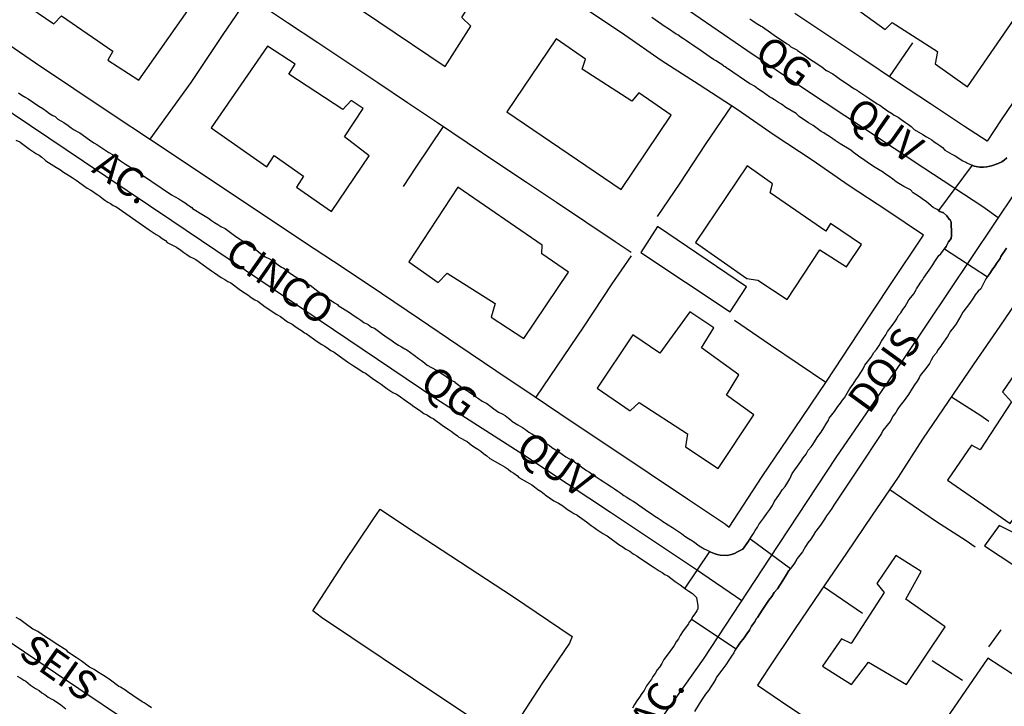
# Model space of a CAD drawing. Units: millimetres. Extents: x 185548 to 187960, y 1660429 to 1663203.
# Drawn here: x 185621 to 185707, y 1662690 to 1662750 of the extents above; entities that cross this region are included whole.
import ezdxf
from ezdxf.enums import TextEntityAlignment as Align

# ---------------------------------------------------------------- set-up
doc = ezdxf.new("R2010")
doc.units = ezdxf.units.MM
for name, color, linetype in [('V-CRUZAMENTO', 1, 'Continuous'), ('V-EDIFICACAO', 2, 'Continuous'), ('V-EIXO_DE_LOGRADOURO', 3, 'Continuous'), ('V-LOTE', 1, 'Continuous'), ('V-NOME_DOS_LOGRADOUROS', 7, 'Continuous'), ('V-QUADRA', 2, 'Continuous'), ('V-TESTADA', 5, 'Continuous')]:
    doc.layers.add(name, color=color, linetype=linetype)

msp = doc.modelspace()

# ---------------------------------------------------------------- linework, layer by layer
at = {"layer": 'V-CRUZAMENTO'}
msp.add_lwpolyline([(185706.87, 1662737.84), (185706.63, 1662737.64), (185706.42, 1662737.49), (185706.12, 1662737.34), (185705.54, 1662737.15), (185705.39, 1662737.11), (185705.13, 1662737.06), (185704.83, 1662737.02), (185704.53, 1662737.02), (185704.02, 1662737.11), (185703.861, 1662737.182), (185700.938, 1662733.277), (185701.06, 1662733.19), (185701.19, 1662733.12), (185701.27, 1662733.08), (185701.34, 1662733.08), (185701.64, 1662732.8), (185701.87, 1662732.52), (185701.94, 1662732.46), (185701.96, 1662732.37), (185702, 1662732.33), (185702.04, 1662732.22), (185702.05, 1662731.26), (185702.06, 1662731.11), (185702.04, 1662730.85), (185702.02, 1662730.85), (185701.81, 1662730.55), (185701.6, 1662730.14), (185701.458, 1662729.951), (185705.17, 1662727.52), (185705.37, 1662727.81), (185705.58, 1662728.11), (185705.82, 1662728.45), (185706.03, 1662728.75), (185706.27, 1662729.09), (185706.35, 1662729.29), (185706.84, 1662729.99)], dxfattribs=at)
msp.add_lwpolyline([(185687.44, 1662701.2), (185687.74, 1662701.7), (185687.96, 1662702.04), (185688.082, 1662702.199), (185684.572, 1662704.798), (185684.44, 1662704.59), (185683.97, 1662703.9), (185683.78, 1662703.82), (185683.5, 1662703.66), (185683.22, 1662703.52), (185682.98, 1662703.45), (185682.84, 1662703.41), (185682.62, 1662703.36), (185682, 1662703.37), (185681.72, 1662703.45), (185681.47, 1662703.52), (185681.17, 1662703.64), (185681.071, 1662703.701), (185681.07, 1662703.7), (185678.912, 1662700.512), (185679.02, 1662700.43), (185679.28, 1662700.26), (185679.58, 1662700.07), (185679.79, 1662699.87), (185679.94, 1662699.7), (185680.05, 1662698.99), (185680.05, 1662698.8), (185680.05, 1662698.71), (185680.03, 1662698.67), (185680, 1662698.63), (185679.96, 1662698.57), (185679.79, 1662698.31), (185679.6, 1662698.05), (185679.494, 1662697.838), (185683.381, 1662695.269), (185683.71, 1662695.74), (185684.06, 1662696.21), (185684.29, 1662696.55), (185684.53, 1662696.89), (185684.7, 1662697.24), (185684.96, 1662697.58), (185685.15, 1662697.88), (185685.22, 1662697.99), (185685.64, 1662698.61), (185685.99, 1662699.12), (185686.2, 1662699.47), (185686.46, 1662699.81), (185686.67, 1662700.15), (185686.97, 1662700.47)], close=True, dxfattribs=at)
at = {"layer": 'V-EDIFICACAO'}
for points in [[(185699.89, 1662760.06), (185693.7, 1662750.84), (185696.31, 1662748.97), (185696.91, 1662749.55), (185700.85, 1662747.06), (185700.64, 1662745.98), (185703.46, 1662744), (185709.81, 1662753.23), (185699.89, 1662760.06)], [(185653.01, 1662756.52), (185653.42, 1662757.4), (185650.5, 1662759.34), (185646.62, 1662753.52), (185658.12, 1662745.75), (185660.36, 1662749.26), (185659.57, 1662750.01), (185660.97, 1662752.32), (185658.39, 1662754.1), (185657.56, 1662753.47), (185653.01, 1662756.52)], [(185630.86, 1662753.94), (185628.18, 1662755.56), (185626.74, 1662753.81), (185624, 1662755.43), (185621.37, 1662751.36), (185624.17, 1662749.44), (185624.84, 1662750.13), (185629.29, 1662747.09), (185628.88, 1662746.31), (185631.57, 1662744.55), (185637.86, 1662753.56), (185633.13, 1662756.72), (185630.86, 1662753.94)], [(185644.56, 1662745.09), (185645.107, 1662745.945), (185642.72, 1662747.5), (185637.83, 1662740.42), (185642.66, 1662737.039), (185643.29, 1662738.03), (185645.84, 1662736.23), (185645.228, 1662735.297), (185645.228, 1662735.297), (185648.28, 1662733.19), (185651.54, 1662738.01), (185649.4, 1662739.66), (185651.03, 1662742.1), (185649.98, 1662742.79), (185649.26, 1662742.02), (185644.56, 1662745.09)], [(185663.48, 1662741.81), (185673.39, 1662735.08), (185677.74, 1662741.53), (185674.94, 1662743.47), (185674.32, 1662742.75), (185670.03, 1662745.53), (185670.32, 1662746.39), (185667.75, 1662748.14), (185663.48, 1662741.81)], [(185679.85, 1662730.49), (185684.31, 1662727.37), (185685.27, 1662727.22), (185687.8, 1662725.56), (185690.649, 1662729.857), (185692.95, 1662728.39), (185694.237, 1662730.312), (185694.237, 1662730.312), (185691.559, 1662732.131), (185691.16, 1662731.48), (185686.32, 1662734.81), (185686.53, 1662735.58), (185684.34, 1662737.13), (185679.85, 1662730.49)], [(185659.225, 1662735.284), (185654.98, 1662728.8), (185657.53, 1662727.02), (185658.3, 1662727.82), (185662.47, 1662725.19), (185662.12, 1662724.02), (185664.96, 1662722.17), (185668.82, 1662727.92), (185666.51, 1662729.5), (185666.55, 1662730.27), (185659.225, 1662735.284)], [(185676.56, 1662731.89), (185675.1, 1662729.63), (185682.87, 1662724.49), (185684.26, 1662726.64), (185676.56, 1662731.89)], [(185676.77, 1662720.89), (185674.416, 1662722.489), (185671.32, 1662717.86), (185674.17, 1662715.91), (185674.97, 1662716.63), (185679.15, 1662713.89), (185678.99, 1662712.78), (185681.81, 1662710.9), (185684.9, 1662715.54), (185682.55, 1662717.25), (185683.61, 1662719.02), (185680.36, 1662721.36), (185681.434, 1662723.092), (185679.37, 1662724.48), (185676.77, 1662720.89)], [(185708.296, 1662720.203), (185706.48, 1662717.55), (185707.25, 1662716.69), (185704.54, 1662712.52), (185703.795, 1662712.909), (185701.72, 1662709.88), (185707.16, 1662706.14), (185712.55, 1662713.95), (185709.09, 1662716.38), (185710.45, 1662718.73), (185708.296, 1662720.203)], [(185710.039, 1662709.062), (185707.48, 1662705.33), (185706.18, 1662705.95), (185704.93, 1662704.19), (185708.9, 1662701.55), (185712.761, 1662707.211), (185710.039, 1662709.062), (185710.039, 1662709.062)], [(185699.42, 1662701.965), (185699.42, 1662701.965), (185697.242, 1662703.344), (185697.242, 1662703.344), (185695.58, 1662700.94), (185696.22, 1662700.14), (185693.35, 1662695.73), (185692.517, 1662696.116), (185690.87, 1662693.75), (185693.37, 1662692.16), (185694.87, 1662694.12), (185698.15, 1662692.16), (185701.5, 1662697.16), (185698.11, 1662699.58), (185698.11, 1662699.58), (185698.11, 1662699.58), (185699.42, 1662701.965)], [(185705.21, 1662694.46), (185698.03, 1662684.03), (185702.54, 1662680.88), (185704.81, 1662683.7), (185709.51, 1662680.58), (185711.22, 1662683.09), (185710.47, 1662683.7), (185713.42, 1662688.38), (185714.48, 1662688.04), (185716.11, 1662690.66), (185712.29, 1662693.26), (185710.549, 1662690.983), (185710.549, 1662690.983), (185705.21, 1662694.46)]]:
    msp.add_lwpolyline(points, close=True, dxfattribs=at)
at = {"layer": 'V-EIXO_DE_LOGRADOURO'}
for points in [[(185631.8, 1662782.75), (185638.63, 1662778), (185643.64, 1662774.3), (185648.77, 1662770.84), (185653.96, 1662767.63), (185659.15, 1662764.42), (185664.25, 1662761.06), (185669.23, 1662757.57), (185674.21, 1662754.08), (185679.25, 1662750.62), (185684.29, 1662747.16), (185689.39, 1662743.76), (185694.52, 1662740.36), (185699.65, 1662736.96), (185704.78, 1662733.6), (185706.12, 1662732.65)], [(185730.61, 1662769.34), (185721.31, 1662755.44), (185715.31, 1662746.52), (185709.61, 1662737.85), (185703.79, 1662729.18), (185697.97, 1662720.51), (185692.03, 1662711.84), (185686.27, 1662703.11), (185680.51, 1662694.38), (185674.33, 1662685.65), (185668.45, 1662676.98), (185662.57, 1662668.31), (185656.87, 1662659.64), (185651.17, 1662650.97), (185648.47, 1662646.23)], [(185609.48, 1662749.51), (185619.13, 1662742.67), (185626.77, 1662737.53), (185634.41, 1662732.39), (185642.05, 1662727.25), (185649.69, 1662722.11), (185657.33, 1662716.97), (185664.97, 1662712.07), (185672.49, 1662707.11), (185679.95, 1662702.15), (185683.86, 1662699.45)], [(185590.22, 1662716.24), (185599.74, 1662709.6), (185608.18, 1662704.21), (185616.13, 1662698.7), (185624.32, 1662693.19), (185632.51, 1662687.68), (185640.7, 1662682.17), (185648.89, 1662676.66), (185657.08, 1662671.27), (185662.14, 1662667.66)]]:
    msp.add_lwpolyline(points, dxfattribs=at)
at = {"layer": 'V-LOTE'}
for points in [[(185632.54, 1662739.44), (185636.09, 1662744.35), (185638.86, 1662748.51), (185641.56, 1662752.48), (185644.21, 1662756.45), (185646.86, 1662760.39), (185649.51, 1662764.3), (185649.72, 1662764.62)], [(185638.63, 1662753.44), (185641.84, 1662751.31), (185644.46, 1662749.57), (185647.08, 1662747.83), (185649.7, 1662746.09), (185652.28, 1662744.35), (185654.87, 1662742.62), (185657.46, 1662740.89), (185660.05, 1662739.16), (185662.61, 1662737.42), (185665.2, 1662735.71), (185667.79, 1662734), (185670.34, 1662732.29), (185672.89, 1662730.58), (185674.28, 1662729.64)], [(185619.32, 1662748.29), (185622.59, 1662746.07), (185625.92, 1662743.85), (185629.25, 1662741.63), (185632.58, 1662739.41), (185635.91, 1662737.19), (185639.25, 1662734.97), (185642.59, 1662732.75), (185645.93, 1662730.53), (185649.27, 1662728.31), (185652.61, 1662726.09), (185655.92, 1662723.86), (185659.23, 1662721.63), (185662.54, 1662719.4), (185665.85, 1662717.17), (185669.16, 1662714.94), (185672.5, 1662712.72), (185675.84, 1662710.5), (185679.15, 1662708.28), (185682.44, 1662706.06), (185682.76, 1662705.8), (185685.64, 1662710.2), (185688.43, 1662714.34), (185691.22, 1662718.44), (185694, 1662722.65), (185696.78, 1662726.86), (185699.64, 1662731.14), (185696.44, 1662733.27), (185693.17, 1662735.4), (185689.97, 1662737.63), (185686.66, 1662739.79), (185683.46, 1662742.02), (185680.17, 1662744.15), (185676.88, 1662746.28), (185673.71, 1662748.46), (185670.49, 1662750.62)], [(185708.4, 1662744.09), (185706.38, 1662741.13), (185705.15, 1662739.27), (185703.18, 1662740.54), (185700.24, 1662742.5), (185697.3, 1662744.46), (185694.36, 1662746.42), (185691.42, 1662748.38), (185688.48, 1662750.34)], [(185696.69, 1662744.86), (185698.7, 1662747.8)], [(185676.55, 1662732.73), (185678.52, 1662735.62), (185680.73, 1662738.98), (185682.99, 1662742.33)], [(185657.96, 1662740.56), (185655.58, 1662737.03), (185654.5, 1662735.35)], [(185674.26, 1662729.34), (185672.6, 1662726.92), (185670.12, 1662723.18), (185667.82, 1662719.76), (185665.99, 1662717.07)], [(185708.47, 1662726.51), (185706.24, 1662723.24), (185704.01, 1662719.97), (185701.78, 1662716.7), (185699.55, 1662713.43), (185697.42, 1662710.14), (185695.19, 1662706.85), (185692.96, 1662703.56), (185690.68, 1662700.27), (185688.45, 1662696.94), (185686.22, 1662693.61), (185685.22, 1662692.1)], [(185691.15, 1662718.34), (185686.37, 1662721.58), (185683.22, 1662723.72)], [(185702.07, 1662717.12), (185704.6, 1662715.48), (185705.29, 1662715)], [(185696.71, 1662709.09), (185700.75, 1662706.31), (185703.33, 1662704.64), (185704.12, 1662704.11)], [(185646.66, 1662698.56), (185649.32, 1662702.65), (185651.86, 1662706.45), (185652.48, 1662707.37), (185654.87, 1662705.78), (185663.97, 1662699.83), (185669.16, 1662696.32), (185668.92, 1662695.75), (185666.52, 1662692.22), (185663.3, 1662687.3), (185660.94, 1662688.93), (185658.02, 1662690.86), (185647.4, 1662697.99), (185646.66, 1662698.56)], [(185690.95, 1662700.66), (185692.61, 1662699.53), (185694.35, 1662698.35)], [(185706.34, 1662696.92), (185705.28, 1662695.43)], [(185700.38, 1662694.26), (185703, 1662692.54)], [(185685.22, 1662692.1), (185687.96, 1662690.27), (185690.7, 1662688.44), (185693.44, 1662686.61), (185696.15, 1662684.78), (185697.31, 1662684.07)]]:
    msp.add_lwpolyline(points, dxfattribs=at)
at = {"layer": 'V-QUADRA'}
for points in [[(185621.12, 1662743.48), (185621.41, 1662743.26), (185621.74, 1662743.05), (185621.97, 1662742.94), (185622.87, 1662742.32), (185623.24, 1662742.1), (185623.54, 1662741.87), (185623.8, 1662741.68), (185624.1, 1662741.5), (185624.29, 1662741.4), (185624.53, 1662741.18), (185625.04, 1662740.88), (185625.04, 1662740.88), (185625.43, 1662740.62), (185625.68, 1662740.43), (185625.94, 1662740.26), (185626.2, 1662740.11), (185626.43, 1662740), (185627.27, 1662739.38), (185627.66, 1662739.12), (185627.91, 1662738.99), (185628.17, 1662738.82), (185628.43, 1662738.63), (185628.69, 1662738.46), (185628.94, 1662738.29), (185629.26, 1662738.12), (185629.97, 1662737.56), (185630.4, 1662737.28), (185630.7, 1662737.11), (185630.96, 1662736.94), (185630.97, 1662736.94), (185634.4, 1662734.63), (185635.03, 1662734.28), (185635.29, 1662734.11), (185635.59, 1662733.93), (185635.85, 1662733.74), (185636.15, 1662733.53), (185636.21, 1662733.44), (185637.18, 1662732.86), (185637.6, 1662732.59), (185637.86, 1662732.41), (185638.12, 1662732.22), (185638.42, 1662732.05), (185638.68, 1662731.88), (185639.04, 1662731.69), (185639.98, 1662731.02), (185640.39, 1662730.74), (185640.65, 1662730.57), (185640.95, 1662730.36), (185641.21, 1662730.18), (185641.53, 1662730.04), (185642.1, 1662729.54), (185642.53, 1662729.26), (185642.84, 1662729.09), (185643.14, 1662728.92), (185643.39, 1662728.75), (185643.65, 1662728.56), (185643.93, 1662728.36), (185644.14, 1662728.26), (185644.72, 1662727.8), (185645.11, 1662727.53), (185645.36, 1662727.4), (185645.62, 1662727.23), (185645.88, 1662727.05), (185646.18, 1662726.88), (185646.41, 1662726.78), (185647.08, 1662726.26), (185647.47, 1662725.98), (185647.72, 1662725.81), (185647.98, 1662725.62), (185648.24, 1662725.47), (185648.54, 1662725.27), (185648.79, 1662725.12), (185648.86, 1662725.04), (185649.82, 1662724.42), (185650.25, 1662724.14), (185650.55, 1662723.92), (185650.81, 1662723.75), (185651.09, 1662723.56), (185651.45, 1662723.37), (185651.75, 1662723.15), (185651.99, 1662723.05), (185652.7, 1662722.53), (185653.1, 1662722.25), (185653.42, 1662722.04), (185653.77, 1662721.8), (185654.07, 1662721.59), (185654.33, 1662721.44), (185654.63, 1662721.27), (185654.82, 1662721.18), (185655.44, 1662720.71), (185655.83, 1662720.43), (185656.08, 1662720.26), (185656.34, 1662720.07), (185656.58, 1662719.85), (185657.37, 1662719.42), (185657.8, 1662719.12), (185658.1, 1662718.95), (185658.33, 1662718.78), (185658.63, 1662718.56), (185658.96, 1662718.41), (185658.98, 1662718.39), (185659.79, 1662717.77), (185660.2, 1662717.54), (185660.5, 1662717.34), (185660.76, 1662717.15), (185661.03, 1662716.96), (185661.35, 1662716.74), (185661.7, 1662716.57), (185661.72, 1662716.55), (185662.36, 1662716.06), (185662.77, 1662715.78), (185663.07, 1662715.63), (185663.07, 1662715.63), (185663.33, 1662715.48), (185663.63, 1662715.26), (185663.89, 1662715.05), (185663.93, 1662715.01), (185664.44, 1662714.68), (185664.83, 1662714.45), (185665.09, 1662714.28), (185665.39, 1662714.06), (185665.65, 1662713.89), (185665.95, 1662713.74), (185666.05, 1662713.68), (185666.76, 1662713.16), (185667.15, 1662712.91), (185667.38, 1662712.73), (185667.68, 1662712.54), (185667.98, 1662712.35), (185668.28, 1662712.13), (185668.6, 1662711.92), (185668.86, 1662711.77), (185669.12, 1662711.64), (185669.22, 1662711.6), (185669.46, 1662711.4), (185669.98, 1662711.02), (185670.4, 1662710.72), (185670.66, 1662710.57), (185670.92, 1662710.38), (185671.22, 1662710.18), (185671.48, 1662710.01), (185671.58, 1662709.95), (185671.89, 1662709.75), (185672.16, 1662709.56), (185672.55, 1662709.3), (185672.81, 1662709.13), (185673.11, 1662708.92), (185673.36, 1662708.75), (185673.62, 1662708.57), (185673.88, 1662708.4), (185674.18, 1662708.21), (185674.43, 1662708.06), (185674.67, 1662707.93), (185674.91, 1662707.76), (185675.29, 1662707.48), (185675.7, 1662707.2), (185676, 1662706.99), (185676.32, 1662706.77), (185676.62, 1662706.58), (185676.88, 1662706.41), (185676.94, 1662706.37), (185677.48, 1662706), (185677.86, 1662705.79), (185678.12, 1662705.62), (185678.38, 1662705.44), (185678.64, 1662705.25), (185678.91, 1662705.04), (185679.23, 1662704.82), (185679.58, 1662704.63), (185679.69, 1662704.57), (185680.18, 1662704.18), (185680.61, 1662703.92), (185680.91, 1662703.8), (185681.17, 1662703.64), (185681.47, 1662703.52), (185681.72, 1662703.45), (185682, 1662703.37), (185682.62, 1662703.36), (185682.84, 1662703.41), (185682.98, 1662703.45), (185683.22, 1662703.52), (185683.5, 1662703.66), (185683.78, 1662703.82), (185683.97, 1662703.9), (185684.44, 1662704.59), (185684.7, 1662705), (185684.87, 1662705.25), (185685.02, 1662705.51), (185685.22, 1662705.81), (185685.33, 1662706.05), (185685.77, 1662706.63), (185686.05, 1662706.99), (185686.29, 1662707.33), (185686.52, 1662707.7), (185686.67, 1662708), (185687.14, 1662708.66), (185687.4, 1662709.07), (185687.64, 1662709.35), (185687.85, 1662709.71), (185688.02, 1662710.01), (185688.15, 1662710.27), (185688.24, 1662710.46), (185688.69, 1662711.09), (185688.99, 1662711.49), (185689.2, 1662711.83), (185689.44, 1662712.15), (185689.63, 1662712.5), (185689.87, 1662712.78), (185689.98, 1662712.89), (185690.45, 1662713.66), (185690.75, 1662714.06), (185690.98, 1662714.41), (185691.2, 1662714.77), (185691.2, 1662714.77), (185691.35, 1662715.03), (185691.46, 1662715.26), (185691.9, 1662715.85), (185692.2, 1662716.27), (185692.42, 1662716.57), (185692.59, 1662716.83), (185692.79, 1662717.02), (185693.23, 1662717.82), (185693.53, 1662718.22), (185693.75, 1662718.57), (185693.98, 1662718.89), (185694.2, 1662719.23), (185694.39, 1662719.53), (185694.52, 1662719.79), (185694.54, 1662719.85), (185695.08, 1662720.56), (185695.33, 1662720.95), (185695.55, 1662721.22), (185695.78, 1662721.57), (185695.98, 1662721.93), (185696.15, 1662722.19), (185696.36, 1662722.49), (185696.52, 1662722.77), (185696.83, 1662723.18), (185697.13, 1662723.61), (185697.31, 1662723.86), (185697.43, 1662724.12), (185697.65, 1662724.38), (185697.84, 1662724.68), (185698.04, 1662724.93), (185698.18, 1662725.19), (185698.36, 1662725.51), (185698.81, 1662726.07), (185698.87, 1662726.2), (185698.91, 1662726.26), (185698.93, 1662726.28), (185698.96, 1662726.35), (185699.02, 1662726.48), (185699.19, 1662726.74), (185699.41, 1662727.04), (185699.58, 1662727.29), (185699.62, 1662727.4), (185699.98, 1662727.89), (185700.26, 1662728.28), (185700.44, 1662728.54), (185700.61, 1662728.84), (185700.78, 1662729.09), (185700.97, 1662729.35), (185701.12, 1662729.5), (185701.6, 1662730.14), (185701.81, 1662730.55), (185702.02, 1662730.85), (185702.04, 1662730.85), (185702.06, 1662731.11), (185702.05, 1662731.26), (185702.04, 1662732.22), (185702, 1662732.33), (185701.96, 1662732.37), (185701.94, 1662732.46), (185701.87, 1662732.52), (185701.64, 1662732.8), (185701.34, 1662733.08), (185701.27, 1662733.08), (185701.19, 1662733.12), (185701.06, 1662733.19), (185700.82, 1662733.36), (185700.48, 1662733.53), (185699.9, 1662734.02), (185699.52, 1662734.28), (185699.28, 1662734.45), (185698.96, 1662734.66), (185698.74, 1662734.81), (185698.49, 1662735.07), (185697.91, 1662735.35), (185697.5, 1662735.61), (185697.26, 1662735.76), (185696.98, 1662735.97), (185696.66, 1662736.21), (185696.32, 1662736.42), (185696.06, 1662736.61), (185695.74, 1662736.83), (185695.44, 1662737), (185695.38, 1662737.03), (185694.74, 1662737.45), (185694.33, 1662737.75), (185694.11, 1662737.9), (185693.77, 1662738.14), (185693.55, 1662738.29), (185693.32, 1662738.5), (185692.4, 1662739.04), (185691.97, 1662739.32), (185691.75, 1662739.47), (185691.47, 1662739.68), (185691.2, 1662739.85), (185690.98, 1662740), (185690.75, 1662740.11), (185690.06, 1662740.62), (185689.66, 1662740.86), (185689.44, 1662741.01), (185689.12, 1662741.22), (185689.12, 1662741.22), (185688.84, 1662741.42), (185688.58, 1662741.68), (185687.7, 1662742.19), (185687.3, 1662742.49), (185687.06, 1662742.64), (185686.7, 1662742.85), (185686.48, 1662743), (185686.29, 1662743.09), (185685.65, 1662743.54), (185685.26, 1662743.82), (185684.96, 1662744.03), (185684.64, 1662744.22), (185684.57, 1662744.25), (185682.62, 1662745.57), (185682.58, 1662745.6), (185682.53, 1662745.62), (185682.41, 1662745.71), (185682.34, 1662745.75), (185682.32, 1662745.77), (185682.13, 1662745.92), (185681.85, 1662746.09), (185681.64, 1662746.24), (185681.4, 1662746.35), (185680.54, 1662746.97), (185680.14, 1662747.25), (185679.92, 1662747.4), (185679.62, 1662747.61), (185679.36, 1662747.78), (185679.08, 1662747.98), (185678.81, 1662748.15), (185678.59, 1662748.3), (185678.33, 1662748.49), (185678.18, 1662748.56), (185677.52, 1662749.01), (185677.14, 1662749.24), (185676.92, 1662749.39), (185676.64, 1662749.58), (185676.36, 1662749.8), (185676.06, 1662749.99)], [(185684.55, 1662749.88), (185684.81, 1662749.71), (185685.02, 1662749.56), (185685.26, 1662749.41), (185685.54, 1662749.24), (185685.65, 1662749.18), (185686.35, 1662748.71), (185686.67, 1662748.47), (185686.67, 1662748.47), (185686.89, 1662748.32), (185687.12, 1662748.17), (185687.31, 1662748.04), (185687.53, 1662747.89), (185687.74, 1662747.74), (185687.94, 1662747.62), (185688.13, 1662747.46), (185688.41, 1662747.31), (185688.63, 1662747.18), (185688.69, 1662747.14), (185689.31, 1662746.73), (185689.63, 1662746.5), (185689.84, 1662746.35), (185690.06, 1662746.22), (185690.3, 1662746.07), (185690.49, 1662745.92), (185690.72, 1662745.77), (185690.94, 1662745.6), (185691.2, 1662745.41), (185691.22, 1662745.41), (185691.76, 1662745.11), (185692.08, 1662744.87), (185692.31, 1662744.72), (185692.52, 1662744.55), (185692.74, 1662744.42), (185692.95, 1662744.27), (185693.19, 1662744.12), (185693.41, 1662743.97), (185693.64, 1662743.8), (185693.9, 1662743.67), (185693.92, 1662743.65), (185694.63, 1662743.18), (185694.97, 1662742.94), (185695.19, 1662742.81), (185695.4, 1662742.66), (185695.62, 1662742.51), (185695.85, 1662742.41), (185696.52, 1662741.91), (185696.86, 1662741.7), (185697.09, 1662741.52), (185697.42, 1662741.35), (185697.65, 1662741.18), (185697.88, 1662741.03), (185698.08, 1662740.9), (185698.34, 1662740.73), (185698.57, 1662740.54), (185698.81, 1662740.3), (185699.58, 1662739.85), (185699.9, 1662739.66), (185700.16, 1662739.51), (185700.35, 1662739.38), (185700.56, 1662739.23), (185700.78, 1662739.08), (185701.04, 1662738.91), (185701.27, 1662738.74), (185701.49, 1662738.5), (185702.09, 1662738.16), (185702.39, 1662738.01), (185702.6, 1662737.86), (185702.8, 1662737.71), (185703.05, 1662737.58), (185703.31, 1662737.45), (185703.4, 1662737.39), (185704.02, 1662737.11), (185704.53, 1662737.02), (185704.83, 1662737.02), (185705.13, 1662737.06), (185705.39, 1662737.11), (185705.54, 1662737.15), (185706.12, 1662737.34), (185706.42, 1662737.49), (185706.63, 1662737.64), (185706.87, 1662737.84)], [(185620.9, 1662739.36), (185621.23, 1662739.21), (185621.25, 1662739.19), (185622.08, 1662738.59), (185622.43, 1662738.35), (185622.68, 1662738.18), (185622.68, 1662738.18), (185622.9, 1662738.05), (185623.15, 1662737.88), (185623.39, 1662737.67), (185623.5, 1662737.56), (185624.42, 1662737), (185624.76, 1662736.79), (185625.02, 1662736.59), (185625.3, 1662736.42), (185625.53, 1662736.27), (185625.77, 1662736.12), (185626.02, 1662735.95), (185626.13, 1662735.89), (185627.08, 1662735.2), (185627.4, 1662735.03), (185627.61, 1662734.88), (185627.78, 1662734.77), (185628, 1662734.62), (185628.17, 1662734.51), (185628.38, 1662734.34), (185628.62, 1662734.17), (185628.87, 1662734), (185629.11, 1662733.87), (185629.33, 1662733.7), (185629.56, 1662733.6), (185632.45, 1662731.58), (185633.06, 1662731.19), (185633.32, 1662731.04), (185633.59, 1662730.85), (185633.87, 1662730.65), (185634.02, 1662730.49), (185634.82, 1662730.08), (185635.2, 1662729.82), (185635.46, 1662729.63), (185635.72, 1662729.46), (185636.02, 1662729.26), (185636.28, 1662729.13), (185636.51, 1662729.01), (185637.45, 1662728.32), (185637.86, 1662728.04), (185638.12, 1662727.87), (185638.4, 1662727.67), (185638.69, 1662727.46), (185639.02, 1662727.27), (185639.28, 1662727.12), (185639.55, 1662726.99), (185640.39, 1662726.35), (185640.78, 1662726.11), (185641.01, 1662725.94), (185641.31, 1662725.72), (185641.63, 1662725.51), (185641.87, 1662725.41), (185642.53, 1662724.91), (185642.92, 1662724.65), (185643.2, 1662724.46), (185643.52, 1662724.24), (185643.84, 1662724.08), (185644.46, 1662723.6), (185644.85, 1662723.41), (185645.08, 1662723.24), (185645.38, 1662723.02), (185645.66, 1662722.85), (185645.92, 1662722.66), (185646.07, 1662722.6), (185647.04, 1662721.91), (185647.42, 1662721.65), (185647.68, 1662721.5), (185647.98, 1662721.31), (185648.21, 1662721.14), (185648.51, 1662720.99), (185649.26, 1662720.43), (185649.65, 1662720.15), (185649.91, 1662719.98), (185650.17, 1662719.81), (185650.4, 1662719.64), (185650.72, 1662719.44), (185651.02, 1662719.25), (185651.22, 1662719.17), (185651.92, 1662718.65), (185652.31, 1662718.39), (185652.57, 1662718.2), (185652.83, 1662718.01), (185653.08, 1662717.84), (185653.34, 1662717.66), (185653.6, 1662717.49), (185653.9, 1662717.34), (185654.05, 1662717.26), (185654.77, 1662716.72), (185655.14, 1662716.46), (185655.41, 1662716.27), (185655.72, 1662716.08), (185656.02, 1662715.88), (185656.27, 1662715.67), (185656.6, 1662715.52), (185656.88, 1662715.33), (185657.09, 1662715.22), (185657.99, 1662714.58), (185658.4, 1662714.3), (185658.65, 1662714.13), (185658.91, 1662713.93), (185659.21, 1662713.72), (185659.21, 1662713.72), (185659.32, 1662713.62), (185660.03, 1662713.23), (185660.39, 1662712.95), (185660.67, 1662712.76), (185660.97, 1662712.56), (185661.23, 1662712.39), (185661.46, 1662712.2), (185661.76, 1662712), (185662.02, 1662711.75), (185662.94, 1662711.25), (185663.33, 1662711), (185663.59, 1662710.83), (185663.82, 1662710.65), (185664.1, 1662710.48), (185664.4, 1662710.25), (185664.53, 1662710.12), (185665.26, 1662709.71), (185665.65, 1662709.48), (185665.88, 1662709.3), (185666.18, 1662709.09), (185666.46, 1662708.9), (185666.72, 1662708.7), (185666.82, 1662708.6), (185667.57, 1662708.1), (185667.96, 1662707.89), (185668.26, 1662707.72), (185668.49, 1662707.55), (185668.75, 1662707.35), (185669.03, 1662707.16), (185669.29, 1662706.99), (185669.55, 1662706.88), (185669.57, 1662706.86), (185670.38, 1662706.26), (185670.79, 1662705.96), (185671.05, 1662705.79), (185671.3, 1662705.62), (185671.56, 1662705.44), (185671.82, 1662705.27), (185672.08, 1662705.12), (185672.18, 1662705.06), (185673.19, 1662704.31), (185673.58, 1662704.07), (185673.81, 1662703.9), (185674.15, 1662703.73), (185674.45, 1662703.51), (185674.75, 1662703.32), (185674.88, 1662703.24), (185675.78, 1662702.64), (185676.19, 1662702.36), (185676.45, 1662702.19), (185676.71, 1662702.01), (185676.96, 1662701.87), (185677.2, 1662701.71), (185677.46, 1662701.59), (185678.1, 1662701.11), (185678.51, 1662700.81), (185678.77, 1662700.62), (185679.02, 1662700.43), (185679.28, 1662700.26), (185679.58, 1662700.07), (185679.79, 1662699.87), (185679.94, 1662699.7), (185680.05, 1662698.99), (185680.05, 1662698.8), (185680.05, 1662698.71), (185680.03, 1662698.67), (185680, 1662698.63), (185679.96, 1662698.57), (185679.79, 1662698.31), (185679.6, 1662698.05), (185679.47, 1662697.79), (185679.28, 1662697.54), (185679.24, 1662697.43), (185678.78, 1662696.81), (185678.53, 1662696.42), (185678.38, 1662696.12), (185678.16, 1662695.86), (185677.99, 1662695.56), (185677.95, 1662695.46), (185677.39, 1662694.7), (185677.11, 1662694.34), (185676.92, 1662694), (185676.73, 1662693.68), (185676.53, 1662693.44), (185676.34, 1662693.12), (185676.15, 1662692.86), (185676.04, 1662692.63), (185675.61, 1662692.05), (185675.4, 1662691.66), (185675.2, 1662691.38), (185674.99, 1662691.06), (185674.77, 1662690.76), (185674.56, 1662690.44), (185674.39, 1662690.12)], [(185706.84, 1662729.99), (185706.35, 1662729.29), (185706.27, 1662729.09), (185706.03, 1662728.75), (185705.82, 1662728.45), (185705.58, 1662728.11), (185705.37, 1662727.81), (185705.04, 1662727.33), (185704.6, 1662726.48), (185704.6, 1662726.48), (185704.36, 1662726.26), (185704.12, 1662725.96), (185703.93, 1662725.66), (185703.63, 1662725.21), (185703.05, 1662724.44), (185702.88, 1662724.12), (185702.67, 1662723.78), (185702.45, 1662723.43), (185702.24, 1662723.13), (185701.98, 1662722.79), (185701.7, 1662722.34), (185701.23, 1662721.65), (185701.12, 1662721.5), (185700.91, 1662721.2), (185700.72, 1662720.9), (185700.48, 1662720.6), (185700.29, 1662720.3), (185700.14, 1662720), (185699.83, 1662719.57), (185699.35, 1662718.95), (185699.26, 1662718.76), (185699.09, 1662718.46), (185698.85, 1662718.16), (185698.64, 1662717.82), (185698.33, 1662717.32), (185697.87, 1662716.68), (185697.84, 1662716.66), (185697.61, 1662716.36), (185697.41, 1662716.06), (185697.22, 1662715.76), (185697.01, 1662715.46), (185696.73, 1662714.96), (185696.11, 1662714.19), (185695.98, 1662713.94), (185694, 1662710.93), (185691.86, 1662707.72), (185691.67, 1662707.44), (185691.48, 1662707.14), (185691.22, 1662706.8), (185691.03, 1662706.5), (185690.7, 1662705.98), (185690.28, 1662705.45), (185690.27, 1662705.43), (185690.06, 1662705.08), (185689.85, 1662704.78), (185689.59, 1662704.44), (185689.4, 1662704.14), (185689.12, 1662703.67), (185688.67, 1662703.09), (185688.64, 1662703.03), (185688.43, 1662702.68), (185688.22, 1662702.38), (185687.96, 1662702.04), (185687.74, 1662701.7), (185687.44, 1662701.2), (185686.97, 1662700.47), (185686.67, 1662700.15), (185686.46, 1662699.81), (185686.2, 1662699.47), (185685.99, 1662699.12), (185685.64, 1662698.61), (185685.22, 1662697.99), (185685.15, 1662697.88), (185684.96, 1662697.58), (185684.7, 1662697.24), (185684.53, 1662696.89), (185684.29, 1662696.55), (185684.06, 1662696.21), (185683.71, 1662695.74), (185683.27, 1662695.11), (185683.18, 1662694.92), (185682.96, 1662694.62), (185682.73, 1662694.28), (185682.47, 1662693.87), (185682.13, 1662693.42), (185681.68, 1662692.8), (185681.61, 1662692.65), (185681.4, 1662692.31), (185681.18, 1662691.96), (185680.97, 1662691.66), (185680.71, 1662691.32), (185680.5, 1662690.98), (185680.18, 1662690.48), (185679.77, 1662689.84)], [(185632.67, 1662690.16), (185632.29, 1662690.4), (185632.01, 1662690.59), (185631.84, 1662690.68), (185631.04, 1662691.21), (185630.57, 1662691.53), (185630.33, 1662691.72), (185629.97, 1662691.94), (185629.82, 1662692.01), (185629.11, 1662692.54), (185628.64, 1662692.86), (185628.36, 1662693.03), (185627.96, 1662693.27), (185627.68, 1662693.46), (185627.29, 1662693.66), (185626.56, 1662694.21), (185626.11, 1662694.51), (185625.81, 1662694.72), (185625.43, 1662694.98), (185625.3, 1662695.11), (185624.29, 1662695.75), (185623.84, 1662696.06), (185623.56, 1662696.25), (185623.17, 1662696.5), (185622.79, 1662696.76), (185622.38, 1662696.98), (185622.36, 1662696.98), (185621.7, 1662697.47), (185621.23, 1662697.81), (185620.92, 1662697.98)], [(185621.01, 1662692.88), (185621.31, 1662692.71), (185621.57, 1662692.54), (185621.76, 1662692.45), (185622.17, 1662692.11), (185622.6, 1662691.81), (185622.6, 1662691.81), (185622.9, 1662691.64), (185623.15, 1662691.45), (185623.39, 1662691.3), (185623.69, 1662691.08), (185624.01, 1662690.89), (185624.16, 1662690.83), (185624.78, 1662690.4), (185625.21, 1662690.07)]]:
    msp.add_lwpolyline(points, dxfattribs=at)
at = {"layer": 'V-TESTADA'}
for points in [[(185619.32, 1662748.29), (185622.59, 1662746.07), (185625.92, 1662743.85), (185629.25, 1662741.63), (185632.58, 1662739.41), (185635.91, 1662737.19), (185639.25, 1662734.97), (185642.59, 1662732.75), (185645.93, 1662730.53), (185649.27, 1662728.31), (185652.61, 1662726.09), (185655.92, 1662723.86), (185659.23, 1662721.63), (185662.54, 1662719.4), (185665.85, 1662717.17), (185669.16, 1662714.94), (185672.5, 1662712.72), (185675.84, 1662710.5), (185679.15, 1662708.28), (185682.44, 1662706.06), (185682.76, 1662705.8), (185685.64, 1662710.2), (185688.43, 1662714.34), (185691.22, 1662718.44), (185694, 1662722.65), (185696.78, 1662726.86), (185699.64, 1662731.14), (185696.44, 1662733.27), (185693.17, 1662735.4), (185689.97, 1662737.63), (185686.66, 1662739.79), (185683.46, 1662742.02), (185680.17, 1662744.15), (185676.88, 1662746.28), (185673.71, 1662748.46), (185670.49, 1662750.62)], [(185708.4, 1662744.09), (185706.38, 1662741.13), (185705.15, 1662739.27), (185703.18, 1662740.54), (185700.24, 1662742.5), (185697.3, 1662744.46), (185694.36, 1662746.42), (185691.42, 1662748.38), (185688.48, 1662750.34)], [(185708.47, 1662726.51), (185706.24, 1662723.24), (185704.01, 1662719.97), (185701.78, 1662716.7), (185699.55, 1662713.43), (185697.42, 1662710.14), (185695.19, 1662706.85), (185692.96, 1662703.56), (185690.68, 1662700.27), (185688.45, 1662696.94), (185686.22, 1662693.61), (185685.22, 1662692.1)]]:
    msp.add_lwpolyline(points, dxfattribs=at)

# ---------------------------------------------------------------- texts
at = {"layer": 'V-NOME_DOS_LOGRADOUROS'}
for s, rotation, p in [('QG', 325, (185684.38, 1662745.9)), ('QUV', 325, (185692.26, 1662740.55)), ('AC.', 325, (185626.93, 1662736.02)), ('CINCO', 325, (185638.41, 1662728.48)), ('DOIS', 54, (185695.54, 1662715.05)), ('QG', 325, (185655.35, 1662717.3)), ('QUV', 325, (185663.65, 1662711.6)), ('SEIS', 325, (185620.57, 1662694.02)), ('AC.', 54, (185676.62, 1662687.26))]:
    msp.add_text(s, height=2.5, rotation=rotation, dxfattribs=at).set_placement(p, align=Align.BOTTOM_LEFT)

doc.saveas('drawing.dxf')
